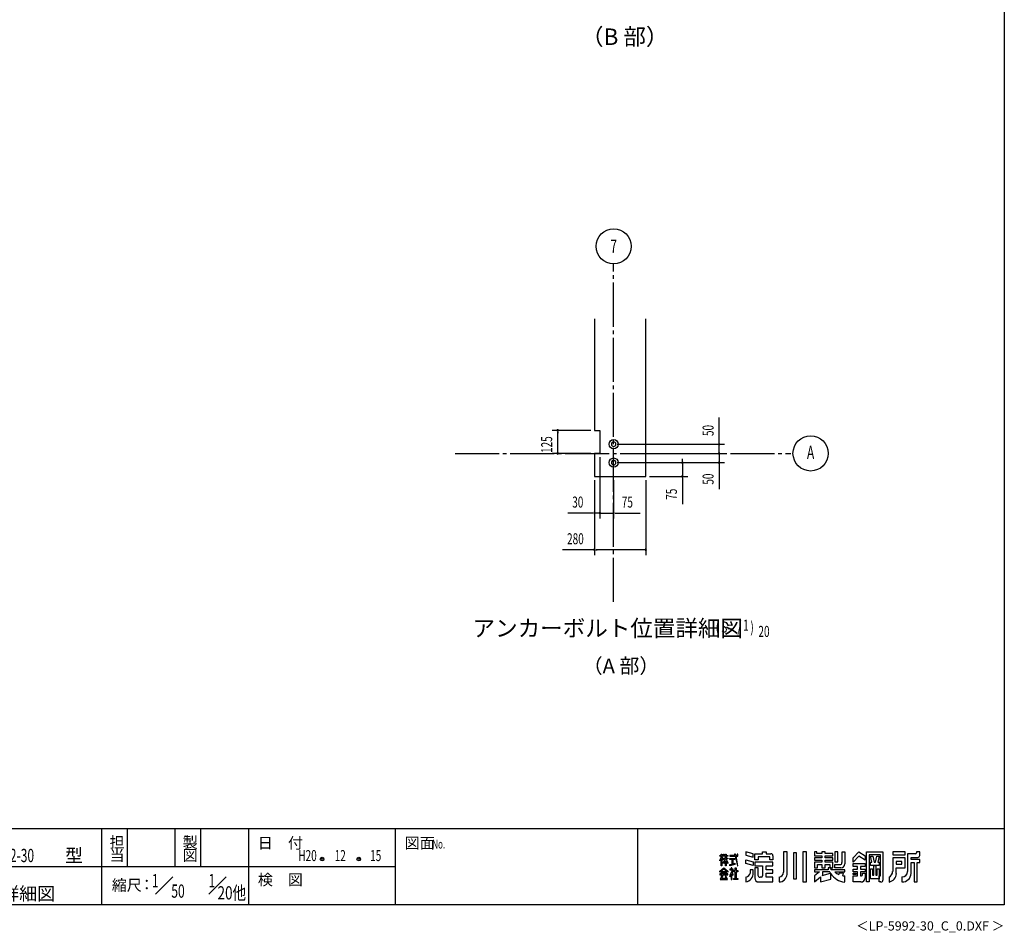
# Model space of a CAD drawing. Extents: x 1667 to 41127, y 644 to 28700.
# Drawn here: x 27716 to 41127, y 644 to 13074 of the extents above; entities that cross this region are included whole.
import ezdxf
from ezdxf.enums import TextEntityAlignment as Align

# ---------------------------------------------------------------- set-up
doc = ezdxf.new("R2010")
doc.units = 0
doc.header["$LTSCALE"] = 50
doc.header["$MEASUREMENT"] = 0
doc.linetypes.add('1PL-M', pattern=[15, 12, -1, 1, -1])
doc.layers.get('0').update_dxf_attribs({"linetype": 'CONTINUOUS'})
for name, color, linetype in [('1PL-M1', 6, '1PL-M'), ('FILENAME', 7, 'CONTINUOUS'), ('NUNOGISO', 3, 'CONTINUOUS'), ('SHITUMEI', 4, 'CONTINUOUS'), ('SUNPOU', 4, 'CONTINUOUS'), ('U2', 4, 'CONTINUOUS'), ('WAKUMOJI-01', 130, 'CONTINUOUS'), ('WAKUSEN-01', 50, 'CONTINUOUS'), ('WAKUSEN-02', 130, 'CONTINUOUS'), ('YODOROGO', 130, 'CONTINUOUS')]:
    doc.layers.add(name, color=color, linetype=linetype)
doc.styles.add('00', font='ROMANS', dxfattribs={"width": 0.666667, "bigfont": 'BIGFONT'})
doc.styles.add('180', font='SIMPLEX.shx', dxfattribs={"width": 0.67, "height": 180, "bigfont": 'BIGFONT'})
doc.styles.add('DIM', font='SIMPLEX', dxfattribs={"width": 0.75, "bigfont": 'BIGFONT'})
doc.styles.add('FILENAME', font='romans.shx', dxfattribs={"height": 125, "bigfont": 'bigfont.shx'})
doc.styles.get("Standard").update_dxf_attribs({"font": 'ROMANS', "height": 3, "bigfont": 'EXTFONT'})
doc.styles.add('WAKUMOJI', font='SIMPLEX', dxfattribs={"height": 3, "bigfont": 'BIGFONT'})
doc.styles.add('WAKUMOJI-1', font='SIMPLEX', dxfattribs={"width": 0.666667, "height": 3, "bigfont": 'BIGFONT'})

msp = doc.modelspace()

# ---------------------------------------------------------------- linework, layer by layer
at = {"linetype": 'ByBlock'}
for centre in [(35806, 7292), (35806, 7042)]:
    msp.add_circle(centre, 62.5, dxfattribs=at)
for centre, start, end in [((35806, 7292), 0, 180), ((35806, 7292), 180, 0), ((35806, 7042), 0, 180), ((35806, 7042), 180, 0)]:
    msp.add_arc(centre, 31.2, start, end, dxfattribs=at)
at = {"layer": '1PL-M1'}
for p, q in [((35806, 5143), (35806, 9759)), ((33646, 7167), (38220, 7167))]:
    msp.add_line(p, q, dxfattribs=at)
at = {"layer": 'NUNOGISO'}
for p, q in [((35544, 9002), (35544, 7479)), ((36244, 6854), (36244, 9002)), ((35544, 7479), (35619, 7479)), ((35619, 7479), (35619, 7167)), ((35619, 7479), (35619, 7167)), ((35619, 7479), (35619, 7167)), ((35619, 7167), (35544, 7167)), ((35544, 7167), (35544, 6854)), ((35544, 6854), (36244, 6854))]:
    msp.add_line(p, q, dxfattribs=at)
at = {"layer": 'SUNPOU'}
for p, q in [((37243, 7317), (37243, 7654)), ((35494, 7479), (34969, 7479)), ((35044, 7461), (35044, 7442)), ((35044, 7192), (35044, 7454)), ((35856, 7292), (37318, 7292)), ((37243, 7311), (37243, 7329)), ((37243, 7167), (37243, 7292)), ((35494, 7167), (34969, 7167)), ((35044, 7186), (35044, 7204)), ((35619, 7117), (35619, 6279)), ((35619, 7117), (35619, 6279)), ((36294, 7167), (37318, 7167)), ((36294, 7167), (37318, 7167)), ((37243, 7192), (37243, 7217)), ((37243, 7186), (37243, 7204)), ((37243, 7167), (37243, 7042)), ((37243, 7148), (37243, 7129)), ((37243, 7142), (37243, 7117)), ((35856, 7042), (37318, 7042)), ((35856, 7042), (36818, 7042)), ((36743, 7067), (36743, 7092)), ((36743, 7061), (36743, 7079)), ((36743, 7042), (36743, 6854)), ((37243, 7023), (37243, 7004)), ((37243, 7017), (37243, 6680)), ((36294, 6854), (36818, 6854)), ((35544, 6804), (35544, 5779)), ((35544, 6804), (35544, 6279)), ((35806, 6804), (35806, 6279)), ((36244, 6804), (36244, 5779)), ((36743, 6836), (36743, 6817)), ((36743, 6829), (36743, 6475)), ((35519, 6354), (35182, 6354)), ((35525, 6354), (35506, 6354)), ((35619, 6354), (35544, 6354)), ((35594, 6354), (35569, 6354)), ((35600, 6354), (35581, 6354)), ((35619, 6354), (35806, 6354)), ((35637, 6354), (35656, 6354)), ((35644, 6354), (35669, 6354)), ((35825, 6354), (35844, 6354)), ((35831, 6354), (36168, 6354)), ((35544, 5854), (35111, 5854)), ((35562, 5854), (35581, 5854)), ((36219, 5854), (35569, 5854)), ((36225, 5854), (36206, 5854))]:
    msp.add_line(p, q, dxfattribs=at)
for centre in [(35806, 9988), (38489, 7167)]:
    msp.add_circle(centre, 240, dxfattribs=at)
for centre, start, end in [((35044, 7479), 90, 270), ((35044, 7479), 270, 90), ((37243, 7292), 90, 270), ((37243, 7292), 270, 90), ((35044, 7167), 90, 270), ((35044, 7167), 270, 90), ((37243, 7167), 90, 270), ((37243, 7167), 90, 270), ((37243, 7167), 270, 90), ((37243, 7167), 270, 90), ((36743, 7042), 90, 270), ((36743, 7042), 270, 90), ((37243, 7042), 90, 270), ((37243, 7042), 270, 90), ((36743, 6854), 90, 270), ((36743, 6854), 270, 90), ((35544, 6354), 0, 180), ((35544, 6354), 180, 0), ((35619, 6354), 0, 180), ((35619, 6354), 0, 180), ((35619, 6354), 180, 0), ((35619, 6354), 180, 0), ((35806, 6354), 0, 180), ((35806, 6354), 180, 0), ((35544, 5854), 0, 180), ((35544, 5854), 180, 0), ((36244, 5854), 0, 180), ((36244, 5854), 180, 0)]:
    msp.add_arc(centre, 9.38, start, end, dxfattribs=at)
at = {"layer": 'WAKUMOJI-01'}
for p, q in [((29566, 1162), (29804, 1400)), ((29566, 1162), (29804, 1400)), ((30291, 1162), (30529, 1400)), ((30291, 1162), (30529, 1400))]:
    msp.add_line(p, q, dxfattribs=at)
at = {"layer": 'WAKUSEN-01'}
for p, q in [((41127, 28700), (41127, 1018)), ((41127, 2052), (1667, 2052)), ((41127, 2052), (1667, 2052)), ((41127, 1018), (1667, 1018))]:
    msp.add_line(p, q, dxfattribs=at)
at = {"layer": 'WAKUSEN-02'}
for p, q in [((28835, 1018), (28835, 2052)), ((28835, 1018), (28835, 2052)), ((29185, 1535), (29185, 2052)), ((29185, 1535), (29185, 2052)), ((29835, 1535), (29835, 2052)), ((29835, 1535), (29835, 2052)), ((30185, 1535), (30185, 2052)), ((30185, 1535), (30185, 2052)), ((30835, 1018), (30835, 2052)), ((30835, 1018), (30835, 2052)), ((32835, 1018), (32835, 2052)), ((32835, 1018), (32835, 2052)), ((36135, 1018), (36135, 2052)), ((36135, 1018), (36135, 2052)), ((32835, 1535), (24810, 1535)), ((32835, 1535), (24810, 1535))]:
    msp.add_line(p, q, dxfattribs=at)
for centre in [(31835, 1641), (31835, 1641), (32335, 1641), (32335, 1641)]:
    msp.add_circle(centre, 25, dxfattribs=at)
for centre, start, end in [((31835, 1641), 0, 180), ((31835, 1641), 0, 180), ((31835, 1641), 180, 0), ((31835, 1641), 180, 0), ((32335, 1641), 0, 180), ((32335, 1641), 0, 180), ((32335, 1641), 180, 0), ((32335, 1641), 180, 0)]:
    msp.add_arc(centre, 12.5, start, end, dxfattribs=at)
at = {"layer": 'YODOROGO'}
for p, q in [((37253, 1681), (37253, 1692)), ((37253, 1692), (37269, 1692)), ((37253, 1681), (37253, 1692)), ((37253, 1692), (37269, 1692)), ((37269, 1681), (37253, 1681)), ((37269, 1681), (37253, 1681)), ((37253, 1626), (37269, 1664)), ((37253, 1626), (37269, 1664)), ((37269, 1647), (37253, 1615)), ((37269, 1647), (37253, 1615)), ((37253, 1615), (37253, 1626)), ((37253, 1615), (37253, 1626)), ((37269, 1692), (37269, 1708)), ((37269, 1708), (37280, 1708)), ((37269, 1692), (37269, 1708)), ((37269, 1708), (37280, 1708)), ((37269, 1664), (37269, 1681)), ((37269, 1664), (37269, 1681)), ((37269, 1549), (37269, 1647)), ((37269, 1549), (37269, 1647)), ((37280, 1708), (37280, 1692)), ((37280, 1708), (37280, 1692)), ((37280, 1692), (37302, 1692)), ((37280, 1692), (37302, 1692)), ((37330, 1681), (37280, 1681)), ((37280, 1681), (37280, 1666)), ((37330, 1681), (37280, 1681)), ((37280, 1681), (37280, 1666)), ((37280, 1666), (37297, 1642)), ((37280, 1666), (37297, 1642)), ((37297, 1631), (37280, 1649)), ((37280, 1649), (37280, 1549)), ((37297, 1631), (37280, 1649)), ((37280, 1649), (37280, 1549)), ((37297, 1642), (37297, 1631)), ((37297, 1642), (37297, 1631)), ((37302, 1692), (37302, 1708)), ((37302, 1708), (37313, 1708)), ((37302, 1692), (37302, 1708)), ((37302, 1708), (37313, 1708)), ((37302, 1594), (37330, 1639)), ((37302, 1594), (37330, 1639)), ((37330, 1617), (37302, 1583)), ((37330, 1617), (37302, 1583)), ((37308, 1643), (37308, 1654)), ((37308, 1654), (37330, 1654)), ((37308, 1643), (37308, 1654)), ((37308, 1654), (37330, 1654)), ((37330, 1643), (37308, 1643)), ((37330, 1643), (37308, 1643)), ((37313, 1708), (37313, 1692)), ((37313, 1708), (37313, 1692)), ((37313, 1692), (37330, 1692)), ((37313, 1692), (37330, 1692)), ((37330, 1692), (37330, 1708)), ((37330, 1708), (37341, 1708)), ((37330, 1692), (37330, 1708)), ((37330, 1708), (37341, 1708)), ((37330, 1654), (37330, 1681)), ((37330, 1654), (37330, 1681)), ((37330, 1639), (37330, 1643)), ((37330, 1639), (37330, 1643)), ((37330, 1549), (37330, 1617)), ((37330, 1549), (37330, 1617)), ((37341, 1708), (37341, 1692)), ((37341, 1708), (37341, 1692)), ((37341, 1692), (37363, 1692)), ((37341, 1692), (37363, 1692)), ((37363, 1681), (37341, 1681)), ((37341, 1681), (37341, 1654)), ((37363, 1681), (37341, 1681)), ((37341, 1681), (37341, 1654)), ((37341, 1654), (37363, 1654)), ((37341, 1654), (37363, 1654)), ((37363, 1643), (37341, 1643)), ((37341, 1643), (37341, 1641)), ((37363, 1643), (37341, 1643)), ((37341, 1643), (37341, 1641)), ((37341, 1641), (37363, 1594)), ((37341, 1641), (37363, 1594)), ((37363, 1583), (37341, 1619)), ((37341, 1619), (37341, 1549)), ((37363, 1583), (37341, 1619)), ((37341, 1619), (37341, 1549)), ((37363, 1692), (37363, 1681)), ((37363, 1692), (37363, 1681)), ((37363, 1654), (37363, 1643)), ((37363, 1654), (37363, 1643)), ((37458, 1692), (37390, 1692)), ((37390, 1692), (37390, 1681)), ((37458, 1692), (37390, 1692)), ((37390, 1692), (37390, 1681)), ((37390, 1681), (37461, 1681)), ((37390, 1681), (37461, 1681)), ((37390, 1635), (37390, 1648)), ((37390, 1648), (37459, 1648)), ((37390, 1635), (37390, 1648)), ((37390, 1648), (37459, 1648)), ((37420, 1635), (37390, 1635)), ((37420, 1635), (37390, 1635)), ((37420, 1574), (37420, 1635)), ((37420, 1574), (37420, 1635)), ((37459, 1635), (37429, 1635)), ((37429, 1635), (37429, 1576)), ((37459, 1635), (37429, 1635)), ((37429, 1635), (37429, 1576)), ((37468, 1708), (37454, 1708)), ((37454, 1708), (37458, 1692)), ((37468, 1708), (37454, 1708)), ((37454, 1708), (37458, 1692)), ((37459, 1648), (37459, 1635)), ((37459, 1648), (37459, 1635)), ((37461, 1681), (37495, 1549)), ((37461, 1681), (37495, 1549)), ((37471, 1692), (37468, 1708)), ((37471, 1692), (37468, 1708)), ((37489, 1692), (37471, 1692)), ((37489, 1692), (37471, 1692)), ((37500, 1549), (37473, 1681)), ((37473, 1681), (37500, 1681)), ((37500, 1549), (37473, 1681)), ((37473, 1681), (37500, 1681)), ((37500, 1708), (37489, 1708)), ((37489, 1708), (37489, 1692)), ((37500, 1708), (37489, 1708)), ((37489, 1708), (37489, 1692)), ((37500, 1692), (37500, 1708)), ((37500, 1692), (37500, 1708)), ((37500, 1681), (37500, 1692)), ((37500, 1681), (37500, 1692)), ((37608, 1741), (37608, 1695)), ((37707, 1712), (37608, 1741)), ((37608, 1741), (37608, 1695)), ((37707, 1712), (37608, 1741)), ((37608, 1695), (37707, 1665)), ((37608, 1695), (37707, 1665)), ((37608, 1582), (37608, 1631)), ((37608, 1631), (37707, 1602)), ((37608, 1582), (37608, 1631)), ((37608, 1631), (37707, 1602)), ((37707, 1665), (37707, 1712)), ((37707, 1665), (37707, 1712)), ((37729, 1631), (37729, 1714)), ((37729, 1714), (37833, 1714)), ((37729, 1631), (37729, 1714)), ((37729, 1714), (37833, 1714)), ((37773, 1631), (37729, 1631)), ((37773, 1631), (37729, 1631)), ((37932, 1670), (37773, 1670)), ((37773, 1670), (37773, 1631)), ((37932, 1670), (37773, 1670)), ((37773, 1670), (37773, 1631)), ((37833, 1714), (37833, 1741)), ((37833, 1741), (37883, 1741)), ((37833, 1714), (37833, 1741)), ((37833, 1741), (37883, 1741)), ((37883, 1741), (37883, 1714)), ((37883, 1741), (37883, 1714)), ((37883, 1714), (37949, 1714)), ((37883, 1714), (37949, 1714)), ((37932, 1631), (37932, 1670)), ((37932, 1631), (37932, 1670)), ((37976, 1631), (37932, 1631)), ((37976, 1631), (37932, 1631)), ((37976, 1686), (37976, 1631)), ((37976, 1686), (37976, 1631)), ((38169, 1741), (38119, 1741)), ((38119, 1741), (38119, 1461)), ((38169, 1741), (38119, 1741)), ((38119, 1741), (38119, 1461)), ((38169, 1433), (38169, 1741)), ((38169, 1433), (38169, 1741)), ((38298, 1728), (38254, 1728)), ((38254, 1728), (38254, 1373)), ((38298, 1728), (38254, 1728)), ((38254, 1728), (38254, 1373)), ((38298, 1373), (38298, 1728)), ((38298, 1373), (38298, 1728)), ((38433, 1741), (38383, 1741)), ((38383, 1741), (38383, 1329)), ((38433, 1741), (38383, 1741)), ((38383, 1741), (38383, 1329)), ((38433, 1329), (38433, 1741)), ((38433, 1329), (38433, 1741)), ((38576, 1741), (38543, 1741)), ((38543, 1741), (38543, 1686)), ((38576, 1741), (38543, 1741)), ((38543, 1741), (38543, 1686)), ((38543, 1686), (38644, 1686)), ((38543, 1686), (38644, 1686)), ((38644, 1659), (38543, 1659)), ((38543, 1659), (38543, 1626)), ((38644, 1659), (38543, 1659)), ((38543, 1659), (38543, 1626)), ((38543, 1626), (38644, 1626)), ((38543, 1626), (38644, 1626)), ((38576, 1719), (38576, 1741)), ((38576, 1719), (38576, 1741)), ((38644, 1719), (38576, 1719)), ((38644, 1719), (38576, 1719)), ((38688, 1741), (38644, 1741)), ((38644, 1741), (38644, 1719)), ((38688, 1741), (38644, 1741)), ((38644, 1741), (38644, 1719)), ((38644, 1686), (38644, 1659)), ((38644, 1686), (38644, 1659)), ((38644, 1626), (38644, 1598)), ((38644, 1626), (38644, 1598)), ((38688, 1719), (38688, 1741)), ((38688, 1719), (38688, 1741)), ((38790, 1719), (38688, 1719)), ((38790, 1719), (38688, 1719)), ((38688, 1659), (38688, 1686)), ((38688, 1686), (38790, 1686)), ((38688, 1659), (38688, 1686)), ((38688, 1686), (38790, 1686)), ((38790, 1659), (38688, 1659)), ((38790, 1659), (38688, 1659)), ((38688, 1598), (38688, 1626)), ((38688, 1626), (38790, 1626)), ((38688, 1598), (38688, 1626)), ((38688, 1626), (38790, 1626)), ((38790, 1686), (38790, 1719)), ((38790, 1686), (38790, 1719)), ((38790, 1626), (38790, 1659)), ((38790, 1626), (38790, 1659)), ((38820, 1741), (38820, 1604)), ((38862, 1741), (38820, 1741)), ((38820, 1741), (38820, 1604)), ((38862, 1741), (38820, 1741)), ((38862, 1604), (38862, 1741)), ((38862, 1604), (38862, 1741)), ((38917, 1593), (38917, 1741)), ((38917, 1741), (38955, 1741)), ((38917, 1593), (38917, 1741)), ((38917, 1741), (38955, 1741)), ((38955, 1741), (38955, 1576)), ((38955, 1741), (38955, 1576)), ((39068, 1659), (39148, 1741)), ((39068, 1659), (39148, 1741)), ((39148, 1681), (39068, 1598)), ((39148, 1681), (39068, 1598)), ((39068, 1598), (39068, 1659)), ((39068, 1598), (39068, 1659)), ((39148, 1741), (39230, 1686)), ((39148, 1741), (39230, 1686)), ((39230, 1626), (39148, 1681)), ((39230, 1626), (39148, 1681)), ((39230, 1686), (39230, 1626)), ((39230, 1686), (39230, 1626)), ((39249, 1329), (39249, 1741)), ((39249, 1741), (39475, 1741)), ((39249, 1329), (39249, 1741)), ((39249, 1741), (39475, 1741)), ((39442, 1697), (39285, 1697)), ((39285, 1697), (39285, 1329)), ((39442, 1697), (39285, 1697)), ((39285, 1697), (39285, 1329)), ((39321, 1598), (39303, 1681)), ((39303, 1681), (39336, 1681)), ((39321, 1598), (39303, 1681)), ((39303, 1681), (39336, 1681)), ((39336, 1681), (39354, 1598)), ((39336, 1681), (39354, 1598)), ((39373, 1598), (39391, 1681)), ((39373, 1598), (39391, 1681)), ((39391, 1681), (39424, 1681)), ((39391, 1681), (39424, 1681)), ((39424, 1681), (39406, 1598)), ((39424, 1681), (39406, 1598)), ((39442, 1411), (39442, 1697)), ((39442, 1411), (39442, 1697)), ((39475, 1741), (39475, 1356)), ((39475, 1741), (39475, 1356)), ((39607, 1741), (39607, 1697)), ((39777, 1741), (39607, 1741)), ((39607, 1741), (39607, 1697)), ((39777, 1741), (39607, 1741)), ((39607, 1697), (39777, 1697)), ((39607, 1697), (39777, 1697)), ((39777, 1659), (39607, 1659)), ((39607, 1659), (39607, 1472)), ((39777, 1659), (39607, 1659)), ((39607, 1659), (39607, 1472)), ((39777, 1697), (39777, 1741)), ((39777, 1697), (39777, 1741)), ((39777, 1521), (39777, 1659)), ((39777, 1521), (39777, 1659)), ((39920, 1714), (39810, 1714)), ((39810, 1714), (39810, 1472)), ((39920, 1714), (39810, 1714)), ((39810, 1714), (39810, 1472)), ((39860, 1637), (39860, 1664)), ((39860, 1664), (39948, 1664)), ((39860, 1637), (39860, 1664)), ((39860, 1664), (39948, 1664)), ((39975, 1637), (39860, 1637)), ((39975, 1637), (39860, 1637)), ((39975, 1741), (39931, 1741)), ((39931, 1741), (39931, 1725)), ((39975, 1741), (39931, 1741)), ((39931, 1741), (39931, 1725)), ((39975, 1692), (39975, 1741)), ((39975, 1692), (39975, 1741)), ((39975, 1593), (39975, 1637)), ((39975, 1593), (39975, 1637)), ((37253, 1477), (37308, 1521)), ((37253, 1477), (37308, 1521)), ((37308, 1505), (37253, 1461)), ((37308, 1505), (37253, 1461)), ((37253, 1461), (37253, 1477)), ((37253, 1461), (37253, 1477)), ((37280, 1549), (37269, 1549)), ((37280, 1549), (37269, 1549)), ((37302, 1583), (37302, 1594)), ((37302, 1583), (37302, 1594)), ((37308, 1521), (37363, 1477)), ((37308, 1521), (37363, 1477)), ((37363, 1461), (37308, 1505)), ((37363, 1461), (37308, 1505)), ((37341, 1549), (37330, 1549)), ((37341, 1549), (37330, 1549)), ((37363, 1594), (37363, 1583)), ((37363, 1594), (37363, 1583)), ((37363, 1477), (37363, 1461)), ((37363, 1477), (37363, 1461)), ((37390, 1565), (37420, 1574)), ((37390, 1565), (37420, 1574)), ((37459, 1568), (37390, 1549)), ((37459, 1568), (37390, 1549)), ((37390, 1549), (37390, 1565)), ((37390, 1549), (37390, 1565)), ((37407, 1505), (37390, 1505)), ((37390, 1505), (37390, 1494)), ((37407, 1505), (37390, 1505)), ((37390, 1505), (37390, 1494)), ((37390, 1494), (37423, 1494)), ((37423, 1494), (37390, 1417)), ((37390, 1494), (37423, 1494)), ((37423, 1494), (37390, 1417)), ((37418, 1521), (37407, 1521)), ((37407, 1521), (37407, 1505)), ((37418, 1521), (37407, 1521)), ((37407, 1521), (37407, 1505)), ((37418, 1505), (37418, 1521)), ((37418, 1505), (37418, 1521)), ((37434, 1505), (37418, 1505)), ((37434, 1505), (37418, 1505)), ((37419, 1454), (37434, 1488)), ((37419, 1454), (37434, 1488)), ((37429, 1576), (37459, 1584)), ((37429, 1576), (37459, 1584)), ((37434, 1488), (37434, 1505)), ((37434, 1488), (37434, 1505)), ((37440, 1469), (37440, 1485)), ((37440, 1485), (37462, 1485)), ((37440, 1469), (37440, 1485)), ((37440, 1485), (37462, 1485)), ((37459, 1584), (37459, 1568)), ((37459, 1584), (37459, 1568)), ((37462, 1485), (37462, 1521)), ((37462, 1521), (37473, 1521)), ((37462, 1485), (37462, 1521)), ((37462, 1521), (37473, 1521)), ((37473, 1521), (37473, 1485)), ((37473, 1521), (37473, 1485)), ((37473, 1485), (37500, 1485)), ((37473, 1485), (37500, 1485)), ((37495, 1549), (37500, 1549)), ((37495, 1549), (37500, 1549)), ((37500, 1485), (37500, 1469)), ((37500, 1485), (37500, 1469)), ((37707, 1552), (37608, 1582)), ((37707, 1552), (37608, 1582)), ((37668, 1494), (37668, 1455)), ((37707, 1494), (37668, 1494)), ((37668, 1494), (37668, 1455)), ((37707, 1494), (37668, 1494)), ((37707, 1602), (37707, 1552)), ((37707, 1602), (37707, 1552)), ((37707, 1455), (37707, 1494)), ((37707, 1455), (37707, 1494)), ((37976, 1598), (37729, 1598)), ((37729, 1598), (37729, 1549)), ((37976, 1598), (37729, 1598)), ((37729, 1598), (37729, 1549)), ((37729, 1549), (37833, 1549)), ((37729, 1549), (37833, 1549)), ((37773, 1521), (37729, 1521)), ((37729, 1521), (37729, 1384)), ((37773, 1521), (37729, 1521)), ((37729, 1521), (37729, 1384)), ((37773, 1422), (37773, 1521)), ((37773, 1422), (37773, 1521)), ((37833, 1549), (37833, 1411)), ((37833, 1549), (37833, 1411)), ((37883, 1494), (37883, 1549)), ((37883, 1549), (37976, 1549)), ((37883, 1494), (37883, 1549)), ((37883, 1549), (37976, 1549)), ((37976, 1494), (37883, 1494)), ((37976, 1494), (37883, 1494)), ((37976, 1549), (37976, 1598)), ((37976, 1549), (37976, 1598)), ((37976, 1450), (37976, 1494)), ((37976, 1450), (37976, 1494)), ((38644, 1598), (38543, 1598)), ((38543, 1598), (38543, 1521)), ((38644, 1598), (38543, 1598)), ((38543, 1598), (38543, 1521)), ((38543, 1521), (38581, 1521)), ((38543, 1521), (38581, 1521)), ((38727, 1494), (38543, 1494)), ((38543, 1494), (38543, 1466)), ((38727, 1494), (38543, 1494)), ((38543, 1494), (38543, 1466)), ((38727, 1494), (38543, 1494)), ((38543, 1494), (38543, 1466)), ((38727, 1494), (38543, 1494)), ((38543, 1494), (38543, 1466)), ((38581, 1565), (38644, 1565)), ((38581, 1521), (38581, 1565)), ((38581, 1565), (38644, 1565)), ((38581, 1521), (38581, 1565)), ((38644, 1565), (38644, 1521)), ((38644, 1565), (38644, 1521)), ((38644, 1521), (38688, 1521)), ((38644, 1521), (38688, 1521)), ((38790, 1598), (38688, 1598)), ((38790, 1598), (38688, 1598)), ((38688, 1521), (38688, 1565)), ((38688, 1565), (38752, 1565)), ((38688, 1521), (38688, 1565)), ((38688, 1565), (38752, 1565)), ((38771, 1521), (38727, 1521)), ((38727, 1521), (38727, 1494)), ((38771, 1521), (38727, 1521)), ((38727, 1521), (38727, 1494)), ((38771, 1521), (38727, 1521)), ((38727, 1521), (38727, 1494)), ((38771, 1521), (38727, 1521)), ((38727, 1521), (38727, 1494)), ((38752, 1565), (38752, 1521)), ((38752, 1565), (38752, 1521)), ((38752, 1521), (38790, 1521)), ((38752, 1521), (38790, 1521)), ((38771, 1494), (38771, 1521)), ((38771, 1494), (38771, 1521)), ((38771, 1494), (38771, 1521)), ((38771, 1494), (38771, 1521)), ((38955, 1494), (38771, 1494)), ((38955, 1494), (38771, 1494)), ((38955, 1494), (38771, 1494)), ((38955, 1494), (38771, 1494)), ((38790, 1521), (38790, 1598)), ((38790, 1521), (38790, 1598)), ((38820, 1604), (38862, 1604)), ((38820, 1604), (38862, 1604)), ((38820, 1521), (38820, 1565)), ((38820, 1565), (38889, 1565)), ((38820, 1521), (38820, 1565)), ((38820, 1565), (38889, 1565)), ((38900, 1521), (38820, 1521)), ((38900, 1521), (38820, 1521)), ((38955, 1466), (38955, 1494)), ((38955, 1466), (38955, 1494)), ((38955, 1466), (38955, 1494)), ((38955, 1466), (38955, 1494)), ((39068, 1540), (39068, 1582)), ((39068, 1582), (39230, 1582)), ((39068, 1540), (39068, 1582)), ((39068, 1582), (39230, 1582)), ((39126, 1540), (39068, 1540)), ((39126, 1540), (39068, 1540)), ((39068, 1466), (39068, 1502)), ((39068, 1502), (39126, 1502)), ((39068, 1466), (39068, 1502)), ((39068, 1502), (39126, 1502)), ((39126, 1502), (39126, 1540)), ((39126, 1502), (39126, 1540)), ((39230, 1540), (39170, 1540)), ((39170, 1540), (39170, 1502)), ((39230, 1540), (39170, 1540)), ((39170, 1540), (39170, 1502)), ((39170, 1502), (39230, 1502)), ((39170, 1502), (39230, 1502)), ((39230, 1582), (39230, 1540)), ((39230, 1582), (39230, 1540)), ((39230, 1502), (39230, 1466)), ((39230, 1502), (39230, 1466)), ((39303, 1554), (39303, 1598)), ((39303, 1598), (39321, 1598)), ((39303, 1554), (39303, 1598)), ((39303, 1598), (39321, 1598)), ((39424, 1554), (39303, 1554)), ((39424, 1554), (39303, 1554)), ((39303, 1373), (39303, 1510)), ((39303, 1510), (39330, 1510)), ((39303, 1373), (39303, 1510)), ((39303, 1510), (39330, 1510)), ((39330, 1510), (39330, 1422)), ((39330, 1510), (39330, 1422)), ((39350, 1422), (39350, 1554)), ((39350, 1554), (39377, 1554)), ((39350, 1422), (39350, 1554)), ((39350, 1554), (39377, 1554)), ((39354, 1598), (39373, 1598)), ((39354, 1598), (39373, 1598)), ((39377, 1554), (39377, 1422)), ((39377, 1554), (39377, 1422)), ((39396, 1422), (39396, 1510)), ((39396, 1510), (39424, 1510)), ((39396, 1422), (39396, 1510)), ((39396, 1510), (39424, 1510)), ((39406, 1598), (39424, 1598)), ((39406, 1598), (39424, 1598)), ((39424, 1598), (39424, 1554)), ((39424, 1598), (39424, 1554)), ((39424, 1510), (39424, 1373)), ((39424, 1510), (39424, 1373)), ((39733, 1609), (39656, 1609)), ((39656, 1609), (39656, 1571)), ((39733, 1609), (39656, 1609)), ((39656, 1609), (39656, 1571)), ((39656, 1571), (39733, 1571)), ((39656, 1571), (39733, 1571)), ((39656, 1444), (39656, 1521)), ((39656, 1521), (39777, 1521)), ((39656, 1444), (39656, 1521)), ((39656, 1521), (39777, 1521)), ((39733, 1571), (39733, 1609)), ((39733, 1571), (39733, 1609)), ((39860, 1444), (39860, 1593)), ((39860, 1593), (39898, 1593)), ((39860, 1444), (39860, 1593)), ((39860, 1593), (39898, 1593)), ((39898, 1593), (39898, 1329)), ((39898, 1593), (39898, 1329)), ((39942, 1329), (39942, 1593)), ((39942, 1593), (39975, 1593)), ((39942, 1329), (39942, 1593)), ((39942, 1593), (39975, 1593)), ((37363, 1439), (37253, 1439)), ((37253, 1439), (37253, 1426)), ((37363, 1439), (37253, 1439)), ((37253, 1439), (37253, 1426)), ((37253, 1426), (37285, 1426)), ((37253, 1426), (37285, 1426)), ((37285, 1426), (37258, 1362)), ((37285, 1426), (37258, 1362)), ((37258, 1362), (37357, 1362)), ((37258, 1362), (37357, 1362)), ((37275, 1470), (37341, 1470)), ((37275, 1453), (37275, 1470)), ((37275, 1470), (37341, 1470)), ((37275, 1453), (37275, 1470)), ((37341, 1453), (37275, 1453)), ((37341, 1453), (37275, 1453)), ((37279, 1375), (37299, 1426)), ((37279, 1375), (37299, 1426)), ((37338, 1375), (37279, 1375)), ((37338, 1375), (37279, 1375)), ((37299, 1426), (37363, 1426)), ((37299, 1426), (37363, 1426)), ((37337, 1403), (37326, 1403)), ((37326, 1403), (37338, 1375)), ((37337, 1403), (37326, 1403)), ((37326, 1403), (37338, 1375)), ((37357, 1362), (37337, 1403)), ((37357, 1362), (37337, 1403)), ((37341, 1470), (37341, 1453)), ((37341, 1470), (37341, 1453)), ((37363, 1426), (37363, 1439)), ((37363, 1426), (37363, 1439)), ((37390, 1401), (37407, 1433)), ((37390, 1401), (37407, 1433)), ((37390, 1417), (37390, 1401)), ((37390, 1417), (37390, 1401)), ((37407, 1433), (37407, 1362)), ((37407, 1433), (37407, 1362)), ((37407, 1362), (37418, 1362)), ((37407, 1362), (37418, 1362)), ((37418, 1362), (37418, 1437)), ((37418, 1437), (37434, 1422)), ((37418, 1362), (37418, 1437)), ((37418, 1437), (37434, 1422)), ((37434, 1436), (37419, 1454)), ((37434, 1436), (37419, 1454)), ((37434, 1422), (37434, 1436)), ((37434, 1422), (37434, 1436)), ((37462, 1469), (37440, 1469)), ((37462, 1469), (37440, 1469)), ((37440, 1362), (37440, 1378)), ((37440, 1378), (37462, 1378)), ((37440, 1362), (37440, 1378)), ((37440, 1378), (37462, 1378)), ((37500, 1362), (37440, 1362)), ((37500, 1362), (37440, 1362)), ((37462, 1378), (37462, 1469)), ((37462, 1378), (37462, 1469)), ((37500, 1469), (37473, 1469)), ((37473, 1469), (37473, 1378)), ((37500, 1469), (37473, 1469)), ((37473, 1469), (37473, 1378)), ((37473, 1378), (37500, 1378)), ((37473, 1378), (37500, 1378)), ((37500, 1378), (37500, 1362)), ((37500, 1378), (37500, 1362)), ((37608, 1395), (37608, 1329)), ((37608, 1395), (37608, 1329)), ((37817, 1395), (37800, 1395)), ((37817, 1395), (37800, 1395)), ((37883, 1395), (37883, 1450)), ((37883, 1450), (37976, 1450)), ((37883, 1395), (37883, 1450)), ((37883, 1450), (37976, 1450)), ((37976, 1395), (37883, 1395)), ((37976, 1395), (37883, 1395)), ((37976, 1329), (37976, 1395)), ((37976, 1329), (37976, 1395)), ((38059, 1395), (38059, 1329)), ((38059, 1395), (38059, 1329)), ((38254, 1373), (38298, 1373)), ((38254, 1373), (38298, 1373)), ((38543, 1466), (38608, 1466)), ((38608, 1466), (38543, 1411)), ((38543, 1466), (38608, 1466)), ((38608, 1466), (38543, 1411)), ((38543, 1466), (38608, 1466)), ((38608, 1466), (38543, 1411)), ((38543, 1466), (38608, 1466)), ((38608, 1466), (38543, 1411)), ((38543, 1411), (38543, 1329)), ((38543, 1411), (38543, 1329)), ((38543, 1411), (38543, 1329)), ((38543, 1411), (38543, 1329)), ((38543, 1329), (38625, 1398)), ((38543, 1329), (38625, 1398)), ((38543, 1329), (38625, 1398)), ((38543, 1329), (38625, 1398)), ((38625, 1398), (38625, 1329)), ((38625, 1398), (38625, 1329)), ((38625, 1398), (38625, 1329)), ((38625, 1398), (38625, 1329)), ((38625, 1329), (38763, 1366)), ((38625, 1329), (38763, 1366)), ((38625, 1329), (38763, 1366)), ((38625, 1329), (38763, 1366)), ((38648, 1417), (38760, 1447)), ((38648, 1417), (38760, 1447)), ((38653, 1421), (38648, 1417)), ((38653, 1421), (38648, 1417)), ((38653, 1466), (38653, 1421)), ((38749, 1466), (38653, 1466)), ((38653, 1466), (38653, 1421)), ((38749, 1466), (38653, 1466)), ((38763, 1366), (38763, 1443)), ((38763, 1366), (38763, 1443)), ((38763, 1366), (38763, 1443)), ((38763, 1366), (38763, 1443)), ((38818, 1466), (38955, 1466)), ((38818, 1466), (38955, 1466)), ((38818, 1466), (38955, 1466)), ((38818, 1466), (38955, 1466)), ((38878, 1450), (38873, 1431)), ((38878, 1450), (38873, 1431)), ((38878, 1450), (38873, 1431)), ((38878, 1450), (38873, 1431)), ((38936, 1450), (38878, 1450)), ((38936, 1450), (38878, 1450)), ((38936, 1450), (38878, 1450)), ((38936, 1450), (38878, 1450)), ((38928, 1414), (38936, 1450)), ((38928, 1414), (38936, 1450)), ((38928, 1414), (38936, 1450)), ((38928, 1414), (38936, 1450)), ((38955, 1329), (38955, 1411)), ((38955, 1329), (38955, 1411)), ((38955, 1329), (38955, 1411)), ((38955, 1329), (38955, 1411)), ((39126, 1466), (39068, 1466)), ((39126, 1466), (39068, 1466)), ((39068, 1429), (39068, 1448)), ((39068, 1448), (39104, 1448)), ((39068, 1429), (39068, 1448)), ((39068, 1448), (39104, 1448)), ((39104, 1429), (39068, 1429)), ((39104, 1429), (39068, 1429)), ((39068, 1329), (39068, 1411)), ((39068, 1411), (39126, 1411)), ((39068, 1329), (39068, 1411)), ((39068, 1411), (39126, 1411)), ((39071, 1432), (39071, 1446)), ((39071, 1446), (39101, 1446)), ((39071, 1432), (39071, 1446)), ((39071, 1446), (39101, 1446)), ((39101, 1432), (39071, 1432)), ((39101, 1432), (39071, 1432)), ((39073, 1435), (39073, 1443)), ((39073, 1443), (39098, 1443)), ((39073, 1435), (39073, 1443)), ((39073, 1443), (39098, 1443)), ((39098, 1435), (39073, 1435)), ((39098, 1435), (39073, 1435)), ((39076, 1437), (39076, 1440)), ((39076, 1440), (39095, 1440)), ((39076, 1437), (39076, 1440)), ((39076, 1440), (39095, 1440)), ((39095, 1437), (39076, 1437)), ((39095, 1437), (39076, 1437)), ((39095, 1440), (39095, 1437)), ((39095, 1440), (39095, 1437)), ((39098, 1443), (39098, 1435)), ((39098, 1443), (39098, 1435)), ((39101, 1446), (39101, 1432)), ((39101, 1446), (39101, 1432)), ((39104, 1448), (39104, 1429)), ((39104, 1448), (39104, 1429)), ((39126, 1411), (39126, 1466)), ((39126, 1411), (39126, 1466)), ((39230, 1466), (39170, 1466)), ((39170, 1466), (39170, 1411)), ((39230, 1466), (39170, 1466)), ((39170, 1466), (39170, 1411)), ((39170, 1411), (39181, 1411)), ((39170, 1411), (39181, 1411)), ((39197, 1428), (39197, 1447)), ((39197, 1447), (39230, 1447)), ((39197, 1428), (39197, 1447)), ((39197, 1447), (39230, 1447)), ((39230, 1447), (39230, 1384)), ((39230, 1447), (39230, 1384)), ((39424, 1373), (39303, 1373)), ((39424, 1373), (39303, 1373)), ((39330, 1422), (39350, 1422)), ((39330, 1422), (39350, 1422)), ((39377, 1422), (39396, 1422)), ((39377, 1422), (39396, 1422)), ((39424, 1329), (39424, 1411)), ((39424, 1411), (39442, 1411)), ((39424, 1329), (39424, 1411)), ((39424, 1411), (39442, 1411)), ((39557, 1395), (39557, 1329)), ((39557, 1395), (39557, 1329)), ((39733, 1397), (39733, 1329)), ((39733, 1397), (39733, 1329)), ((37784, 1329), (37976, 1329)), ((37784, 1329), (37976, 1329)), ((38383, 1329), (38433, 1329)), ((38383, 1329), (38433, 1329)), ((39175, 1329), (39068, 1329)), ((39175, 1329), (39068, 1329)), ((39285, 1329), (39249, 1329)), ((39285, 1329), (39249, 1329)), ((39447, 1329), (39424, 1329)), ((39447, 1329), (39424, 1329)), ((39898, 1329), (39942, 1329)), ((39898, 1329), (39942, 1329))]:
    msp.add_line(p, q, dxfattribs=at)
for centre, radius, start, end in [((37949, 1686), 27.5, 0, 90), ((37949, 1686), 27.5, 0, 90), ((39920, 1725), 11, 270, 0), ((39920, 1725), 11, 270, 0), ((39948, 1692), 27.5, 270, 0), ((39948, 1692), 27.5, 270, 0), ((38889, 1593), 27.5, 270, 360), ((38889, 1593), 27.5, 270, 360), ((38900, 1576), 55, 270, 360), ((38900, 1576), 55, 270, 360), ((37593, 1470), 77, 281.2491, 348.7509), ((37586, 1448), 121, 280.3644, 3.5415), ((37593, 1470), 77, 281.2491, 348.7509), ((37586, 1448), 121, 280.3644, 3.5415), ((37784, 1384), 55, 180, 270), ((37784, 1384), 55, 180, 270), ((37800, 1422), 27.5, 180, 270), ((37800, 1422), 27.5, 180, 270), ((37817, 1411), 16.5, 270, 0), ((37817, 1411), 16.5, 270, 0), ((38054, 1460), 65.1, 274.0524, 0.9267), ((38054, 1460), 65.1, 274.0524, 0.9267), ((38056, 1442), 113, 271.5351, 355.5273), ((38056, 1442), 113, 271.5351, 355.5273), ((38980, 1590), 263, 208.1411, 212.921), ((38980, 1590), 263, 208.1411, 212.921), ((38980, 1590), 263, 213.9611, 264.4787), ((38980, 1590), 263, 213.9611, 264.4787), ((38980, 1590), 263, 213.9611, 264.4787), ((38980, 1590), 263, 213.9611, 264.4787), ((38964, 1632), 221, 228.6181, 245.6603), ((38964, 1632), 221, 228.6181, 245.6603), ((38964, 1632), 221, 228.6181, 245.6603), ((38964, 1632), 221, 228.6181, 245.6603), ((38964, 1632), 221, 260.6063, 267.779), ((38964, 1632), 221, 260.6063, 267.779), ((38964, 1632), 221, 260.6063, 267.779), ((38964, 1632), 221, 260.6063, 267.779), ((39175, 1384), 55, 270, 0), ((39175, 1384), 55, 270, 0), ((39181, 1428), 16.5, 270, 360), ((39181, 1428), 16.5, 270, 360), ((39447, 1356), 27.5, 270, 360), ((39447, 1356), 27.5, 270, 360), ((39520, 1473), 86.6, 295.3405, 359.189), ((39520, 1473), 86.6, 295.3405, 359.189), ((39534, 1449), 123, 281.0263, 357.7711), ((39534, 1449), 123, 281.0263, 357.7711), ((39735, 1473), 75.7, 269.0041, 358.9126), ((39735, 1473), 75.7, 269.0041, 358.9126), ((39736, 1453), 124, 268.6285, 356.1664), ((39736, 1453), 124, 268.6285, 356.1664)]:
    msp.add_arc(centre, radius, start, end, dxfattribs=at)

# ---------------------------------------------------------------- texts
at = {"layer": 'FILENAME', "style": 'FILENAME'}
msp.add_text('＜LP-5992-30_C_0.DXF ＞', height=125, dxfattribs=at).set_placement((41127, 668), align=Align.RIGHT)
at = {"layer": 'SHITUMEI', "style": '180'}
for s, height, p in [('アンカーボルト位置詳細図', 225, (33885, 4673)), ('（A 部）', 200, (35384, 4173))]:
    msp.add_text(s, height=height, dxfattribs=at).set_placement(p)
at = {"layer": 'SHITUMEI', "width": 0.67}
for s, p in [('LP-5992-30', (27057, 1600)), ('1', (29517, 1257)), ('1', (30288, 1257)), ('50', (29781, 1115))]:
    msp.add_text(s, height=180, dxfattribs=at).set_placement(p)
at = {"layer": 'SHITUMEI'}
msp.add_text('型', height=180, dxfattribs=at).set_placement((28333, 1600))
at = {"layer": 'SHITUMEI', "style": 'DIM', "width": 0.666667}
for s, p in [('H20', (31762, 1614)), ('12', (32158, 1614)), ('15', (32641, 1614))]:
    msp.add_text(s, height=150, dxfattribs=at).set_placement(p, align=Align.RIGHT)
at = {"layer": 'SHITUMEI'}
msp.add_text('基礎伏図・基礎詳細図', height=180, dxfattribs=at).set_placement((26972, 1147), align=Align.MIDDLE)
at = {"layer": 'SHITUMEI', "style": 'DIM', "width": 0.75}
msp.add_text('20他', height=180, dxfattribs=at).set_placement((30411, 1091))
at = {"layer": 'SUNPOU', "style": '00', "width": 0.666667}
msp.add_text('7', height=180, dxfattribs=at).set_placement((35806, 9988), align=Align.MIDDLE_CENTER)
for s, p in [('50', (37168, 7403)), ('125', (34969, 7173)), ('50', (37168, 6741)), ('75', (36668, 6535))]:
    msp.add_text(s, height=150, rotation=90, dxfattribs=at).set_placement(p)
msp.add_text('A', height=180, dxfattribs=at).set_placement((38489, 7157), align=Align.MIDDLE)
at = {"layer": 'SUNPOU', "style": '00'}
for s, width, p in [('30', 0.666667, (35242, 6429)), ('75', 0.666667, (35917, 6429)), ('280', 0.666667, (35172, 5929)), ('( S=  /    )', 0.67, (37196, 4726)), ('1', 0.67, (37570, 4752))]:
    msp.add_text(s, height=150, dxfattribs=dict(at, width=width)).set_placement(p)
at = {"layer": 'SUNPOU', "width": 0.67}
msp.add_text('20', height=150, dxfattribs=at).set_placement((37778, 4667))
at = {"layer": 'U2'}
msp.add_text('（B 部）', height=225, dxfattribs=at).set_placement((35362, 12730))
at = {"layer": 'WAKUMOJI-01', "style": 'WAKUMOJI'}
for s, p in [('担', (28940, 1796)), ('担', (28940, 1796)), ('製', (29936, 1796)), ('製', (29936, 1796)), ('日\u3000付', (30960, 1785)), ('日\u3000付', (30960, 1785)), ('図面', (32960, 1785)), ('図面', (32960, 1785)), ('当', (28940, 1616)), ('当', (28940, 1616)), ('図', (29936, 1616)), ('図', (29936, 1616)), ('縮尺', (28970, 1210)), ('縮尺', (28970, 1210)), ('：', (29345, 1218)), ('：', (29345, 1218)), ('検\u3000図', (30960, 1285)), ('検\u3000図', (30960, 1285))]:
    msp.add_text(s, height=150, dxfattribs=at).set_placement(p)
at = {"layer": 'WAKUMOJI-01', "style": 'WAKUMOJI-1', "width": 0.67}
msp.add_text('No.', height=120, dxfattribs=at).set_placement((33335, 1785))
msp.add_text('No.', height=120, dxfattribs=at).set_placement((33335, 1785))

doc.saveas('drawing.dxf')
